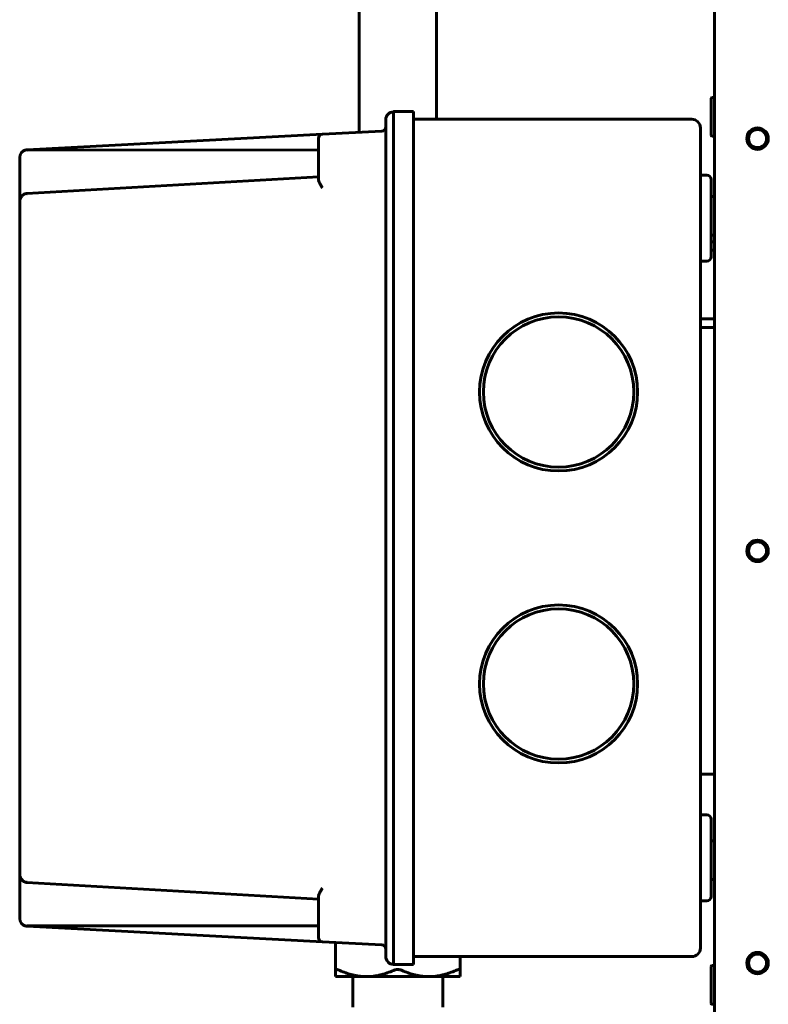
# Model space of a CAD drawing. Units: millimetres. Extents: x 2304 to 30719, y -11334 to 10653.
# Drawn here: x 11133 to 11308, y -7252 to -7023 of the extents above; entities that cross this region are included whole.
import ezdxf

# ---------------------------------------------------------------- set-up
doc = ezdxf.new("R2010")
doc.units = ezdxf.units.MM
doc.linetypes.add('K5LT_BASIC', pattern=[0])
doc.layers.add('Каталог', color=7, linetype='Continuous')

msp = doc.modelspace()

# ---------------------------------------------------------------- linework, layer by layer
at = {"layer": 'Каталог', "linetype": 'K5LT_BASIC', "lineweight": 60}
for p, q in [((11295.07, -6847.425), (11295.07, -7446.225)), ((11212.35, -6974.825), (11212.35, -7049.345)), ((11230.35, -6978.06), (11230.35, -7046.325)), ((11294.27, -7050.025), (11294.27, -7041.425)), ((11294.47, -7041.225), (11294.87, -7041.225)), ((11220.37, -7044.525), (11220.37, -7047.746)), ((11224.97, -7044.525), (11220.37, -7044.525)), ((11224.97, -7044.525), (11224.97, -7055.525)), ((11289.77, -7046.325), (11224.97, -7046.325)), ((11218.57, -7046.407), (11218.57, -7055.32)), ((11220.37, -7047.746), (11220.37, -7055.525)), ((11291.77, -7048.325), (11291.77, -7056.325)), ((11203.817, -7049.792), (11135.075, -7053.395)), ((11202.87, -7050.791), (11202.87, -7056.925)), ((11217.622, -7049.069), (11203.817, -7049.792)), ((11294.47, -7050.225), (11294.87, -7050.225)), ((11133.37, -7055.192), (11133.37, -7065.598)), ((11202.87, -7053.463), (11135.074, -7053.484)), ((11218.57, -7055.32), (11218.57, -7232.32)), ((11220.37, -7055.525), (11220.37, -7228.452)), ((11224.97, -7055.525), (11224.97, -7232.125)), ((11202.87, -7056.925), (11202.87, -7060.296)), ((11291.77, -7056.325), (11291.77, -7231.325)), ((11135.027, -7063.596), (11202.87, -7059.689)), ((11291.77, -7059.325), (11293.27, -7059.325)), ((11294.27, -7078.325), (11294.27, -7060.325)), ((11294.47, -7064.325), (11294.87, -7064.325)), ((11133.37, -7065.593), (11133.37, -7065.592)), ((11133.37, -7065.598), (11133.37, -7222.051)), ((11294.47, -7073.325), (11294.87, -7073.325)), ((11294.27, -7074.825), (11295.07, -7074.825)), ((11294.27, -7076.825), (11295.07, -7076.825)), ((11291.77, -7079.325), (11293.27, -7079.325)), ((11291.77, -7092.825), (11295.07, -7092.825)), ((11291.77, -7094.825), (11295.07, -7094.825)), ((11291.77, -7198.825), (11295.07, -7198.825)), ((11291.77, -7208.325), (11293.27, -7208.325)), ((11294.27, -7227.325), (11294.27, -7209.325)), ((11294.47, -7214.325), (11294.87, -7214.325)), ((11133.37, -7222.051), (11133.37, -7232.457)), ((11133.37, -7222.056), (11133.37, -7222.057)), ((11135.025, -7224.053), (11202.87, -7227.96)), ((11294.47, -7223.325), (11294.87, -7223.325)), ((11202.87, -7227.353), (11202.87, -7230.725)), ((11220.37, -7228.452), (11220.37, -7232.319)), ((11291.77, -7228.325), (11293.27, -7228.325)), ((11202.87, -7230.725), (11202.87, -7236.858)), ((11291.77, -7231.325), (11291.77, -7239.325)), ((11202.87, -7234.186), (11135.074, -7234.166)), ((11203.817, -7237.857), (11135.075, -7234.254)), ((11218.57, -7232.32), (11218.57, -7241.326)), ((11220.37, -7232.319), (11220.37, -7243.126)), ((11224.97, -7232.125), (11224.97, -7243.125)), ((11217.622, -7238.581), (11203.817, -7237.857)), ((11206.85, -7244.533), (11206.85, -7238.016)), ((11224.97, -7243.125), (11220.37, -7243.125)), ((11289.77, -7241.325), (11224.97, -7241.325)), ((11235.85, -7244.533), (11235.85, -7241.325)), ((11294.47, -7243.425), (11294.87, -7243.425)), ((11206.85, -7244.533), (11206.85, -7245.975)), ((11235.85, -7245.975), (11235.85, -7244.533)), ((11294.27, -7252.225), (11294.27, -7243.625)), ((11214.1, -7245.975), (11206.85, -7245.975)), ((11210.872, -7245.975), (11210.872, -7253.075)), ((11228.6, -7245.975), (11214.1, -7245.975)), ((11235.85, -7245.975), (11228.6, -7245.975)), ((11231.827, -7245.975), (11231.827, -7253.075)), ((11294.47, -7252.425), (11294.87, -7252.425))]:
    msp.add_line(p, q, dxfattribs=at)
for centre, radius in [((11305.07, -7050.825), 2.5), ((11305.07, -7050.825), 2.1), ((11258.77, -7109.825), 18.4), ((11258.77, -7109.825), 17.5), ((11305.07, -7146.825), 2.5), ((11305.07, -7146.825), 2.1), ((11258.77, -7177.825), 18.4), ((11258.77, -7177.825), 17.5), ((11305.07, -7242.825), 2.5), ((11305.07, -7242.825), 2.1)]:
    msp.add_circle(centre, radius, dxfattribs=at)
for centre, radius, start, end in [((11294.47, -7041.425), 0.2, 90, 180), ((11294.87, -7041.425), 0.2, 0, 90), ((11220.37, -7046.402), 1.8, 90, 180), ((11220.37, -7046.407), 1.8, 90, 180), ((11289.77, -7048.325), 2, 0, 90), ((11217.57, -7048.07), 1, 273, 0), ((11203.87, -7050.791), 1, 93, 180), ((11294.47, -7050.025), 0.2, 180, 270), ((11294.87, -7050.025), 0.2, 270, 0), ((11135.17, -7055.192), 1.8, 101.58471, 180), ((11135.17, -7055.192), 1.8, 93, 101.58471), ((11293.27, -7060.325), 1, 0, 90), ((11294.47, -7064.525), 0.2, 90, 180), ((11294.87, -7064.525), 0.2, 0, 90), ((11135.168, -7065.597), 1.798, 175.24075, 179.93765), ((11135.168, -7065.597), 1.798, 175.24071, 179.93765), ((11294.47, -7073.125), 0.2, 180, 270), ((11294.87, -7073.125), 0.2, 270, 0), ((11293.27, -7078.325), 1, 270, 0), ((11293.27, -7209.325), 1, 0, 90), ((11294.47, -7214.525), 0.2, 90, 180), ((11294.87, -7214.525), 0.2, 0, 90), ((11135.168, -7222.052), 1.798, 180.06235, 184.75925), ((11135.168, -7222.052), 1.798, 180.06235, 184.75925), ((11294.47, -7223.125), 0.2, 180, 270), ((11294.87, -7223.125), 0.2, 270, 0), ((11293.27, -7227.325), 1, 270, 0), ((11293.27, -7227.325), 1, 270, 0), ((11135.17, -7232.457), 1.8, 180, 258.41531), ((11135.17, -7232.457), 1.8, 258.41531, 267), ((11203.87, -7236.858), 1, 180, 267), ((11217.57, -7239.579), 1, 0, 87), ((11289.77, -7239.325), 2, 270, 0), ((11220.37, -7241.326), 1.8, 180, 270), ((11294.47, -7243.625), 0.2, 90, 180), ((11294.87, -7243.625), 0.2, 0, 90), ((11294.47, -7252.225), 0.2, 180, 270), ((11294.87, -7252.225), 0.2, 270, 0)]:
    msp.add_arc(centre, radius, start, end, dxfattribs=at)
at = {"layer": 'Каталог', "linetype": 'K5LT_BASIC', "lineweight": 60, "extrusion": (0, 0, -1)}
msp.add_ellipse((11220.37, -7241.326), major_axis=(-1.8, 0), ratio=1, start_param=4.712389, end_param=6.2831853, dxfattribs=at)
at = {"layer": 'Каталог', "linetype": 'K5LT_BASIC', "lineweight": 60}
for points, knots in [([(11134.808, -7053.429), (11134.856, -7053.435), (11134.897, -7053.441), (11134.947, -7053.449), (11135.018, -7053.46), (11135.055, -7053.462), (11135.069, -7053.463), (11135.08, -7053.461), (11135.083, -7053.487), (11135.077, -7053.495), (11135.074, -7053.484)], [0, 0, 0, 0, 3.6746975, 7.3284924, 8.2752122, 8.6607126, 9.1201508, 9.3555064, 10.1781506, 11, 11, 11, 11]), ([(11202.87, -7060.296), (11202.87, -7060.342), (11202.879, -7060.44), (11202.92, -7060.613), (11202.983, -7060.788), (11203.065, -7060.979), (11203.157, -7061.168), (11203.283, -7061.404), (11203.433, -7061.667), (11203.616, -7061.972), (11203.746, -7062.184), (11203.817, -7062.299)], [0, 0, 0, 0, 1.0293568, 2.0912097, 3.4665114, 4.3418046, 5.565815, 6.84051, 8.4507324, 10.0609318, 12, 12, 12, 12]), ([(11134.808, -7063.621), (11134.751, -7063.636), (11134.625, -7063.676), (11134.411, -7063.776), (11134.214, -7063.908), (11134.048, -7064.052), (11133.916, -7064.189), (11133.783, -7064.353), (11133.67, -7064.529), (11133.575, -7064.708), (11133.504, -7064.875), (11133.436, -7065.08), (11133.384, -7065.321), (11133.37, -7065.503), (11133.37, -7065.598)], [0, 0, 0, 0, 0.8376412, 1.9119821, 3.5086033, 4.4877784, 5.4415323, 6.6290494, 8.0717038, 9.0912493, 10.2565352, 11.4185799, 13.1254496, 15, 15, 15, 15]), ([(11135.027, -7063.596), (11135, -7063.598), (11134.961, -7063.601), (11134.924, -7063.604), (11134.898, -7063.607), (11134.873, -7063.611), (11134.843, -7063.615), (11134.819, -7063.619), (11134.808, -7063.621)], [0, 0, 0, 0, 1.7584192, 3.263536, 4.8415697, 6.5534488, 8.0834141, 9, 9, 9, 9]), ([(11134.808, -7063.621), (11134.846, -7063.624), (11134.935, -7063.635), (11135.025, -7063.65), (11135.075, -7063.658)], [0, 0, 0, 0, 2.1553298, 5, 5, 5, 5]), ([(11134.808, -7224.028), (11134.751, -7224.013), (11134.625, -7223.973), (11134.411, -7223.873), (11134.214, -7223.741), (11134.048, -7223.597), (11133.916, -7223.461), (11133.783, -7223.296), (11133.67, -7223.12), (11133.575, -7222.942), (11133.504, -7222.774), (11133.436, -7222.57), (11133.384, -7222.328), (11133.37, -7222.146), (11133.37, -7222.051)], [0, 0, 0, 0, 0.8376417, 1.9119835, 3.5086051, 4.4877801, 5.4415339, 6.6290511, 8.0717055, 9.091251, 10.2565369, 11.4185813, 13.1254505, 15, 15, 15, 15]), ([(11134.808, -7224.028), (11134.846, -7224.025), (11134.935, -7224.014), (11135.025, -7224), (11135.075, -7223.991)], [0, 0, 0, 0, 2.1553292, 5, 5, 5, 5]), ([(11134.808, -7224.028), (11134.846, -7224.035), (11134.913, -7224.045), (11135, -7224.051), (11135.025, -7224.053)], [0, 0, 0, 0, 3.6267518, 5, 5, 5, 5]), ([(11202.87, -7227.353), (11202.87, -7227.307), (11202.879, -7227.209), (11202.92, -7227.036), (11202.983, -7226.861), (11203.065, -7226.67), (11203.157, -7226.481), (11203.283, -7226.245), (11203.433, -7225.982), (11203.616, -7225.677), (11203.746, -7225.465), (11203.817, -7225.35)], [0, 0, 0, 0, 1.0293568, 2.0912097, 3.4665114, 4.3418046, 5.565815, 6.84051, 8.4507324, 10.0609318, 12, 12, 12, 12]), ([(11135.074, -7234.166), (11135.074, -7234.157), (11135.072, -7234.161), (11135.057, -7234.191), (11135.035, -7234.187), (11135.01, -7234.191), (11134.97, -7234.196), (11134.936, -7234.202), (11134.888, -7234.209), (11134.853, -7234.214), (11134.808, -7234.22)], [0, 0, 0, 0, 1.0062715, 2.0301109, 2.7046961, 3.1563474, 3.6348013, 5.167974, 7.2881639, 11, 11, 11, 11]), ([(11206.85, -7244.533), (11206.85, -7244.498), (11206.861, -7244.44), (11206.912, -7244.38), (11206.978, -7244.348), (11207.057, -7244.332), (11207.145, -7244.33), (11207.243, -7244.34), (11207.346, -7244.359), (11207.479, -7244.392), (11207.648, -7244.449), (11207.787, -7244.505), (11207.85, -7244.533)], [0, 0, 0, 0, 1.8044831, 3.29254, 4.7350923, 5.7005616, 6.8297778, 8.0413647, 8.8439871, 9.8272911, 11.5878921, 13, 13, 13, 13]), ([(11214.1, -7245.975), (11213.818, -7245.975), (11213.254, -7245.956), (11212.415, -7245.873), (11211.589, -7245.739), (11210.657, -7245.531), (11209.886, -7245.306), (11208.908, -7244.973), (11208.317, -7244.737), (11207.85, -7244.533)], [0, 0, 0, 0, 1.2994237, 2.6208993, 3.9356967, 5.2170296, 7.082338, 7.681108, 10, 10, 10, 10]), ([(11220.35, -7244.533), (11219.873, -7244.741), (11219.113, -7245.043), (11218.068, -7245.382), (11217.252, -7245.6), (11216.469, -7245.764), (11215.723, -7245.879), (11214.937, -7245.956), (11214.399, -7245.975), (11214.1, -7245.975)], [0, 0, 0, 0, 2.3952039, 3.762968, 5.0750272, 6.3084981, 7.4809335, 8.5978213, 10, 10, 10, 10]), ([(11220.35, -7244.533), (11220.443, -7244.492), (11220.627, -7244.426), (11220.873, -7244.371), (11221.095, -7244.341), (11221.29, -7244.329), (11221.516, -7244.334), (11221.71, -7244.353), (11221.886, -7244.385), (11222.099, -7244.436), (11222.25, -7244.489), (11222.35, -7244.533)], [0, 0, 0, 0, 1.94161, 3.5795694, 4.3708545, 5.7739114, 6.8524617, 8.1636804, 9.0713457, 9.9340828, 12, 12, 12, 12]), ([(11228.6, -7245.975), (11228.318, -7245.975), (11227.754, -7245.956), (11226.915, -7245.873), (11226.089, -7245.739), (11225.157, -7245.531), (11224.386, -7245.306), (11223.408, -7244.973), (11222.817, -7244.737), (11222.35, -7244.533)], [0, 0, 0, 0, 1.2994237, 2.6208993, 3.9356967, 5.2170296, 7.082338, 7.681108, 10, 10, 10, 10]), ([(11234.85, -7244.533), (11234.373, -7244.741), (11233.613, -7245.043), (11232.568, -7245.382), (11231.752, -7245.6), (11230.969, -7245.764), (11230.223, -7245.879), (11229.437, -7245.956), (11228.899, -7245.975), (11228.6, -7245.975)], [0, 0, 0, 0, 2.3952039, 3.762968, 5.0750272, 6.3084981, 7.4809335, 8.5978213, 10, 10, 10, 10]), ([(11235.85, -7244.533), (11235.85, -7244.498), (11235.838, -7244.44), (11235.787, -7244.38), (11235.721, -7244.348), (11235.642, -7244.332), (11235.554, -7244.33), (11235.456, -7244.34), (11235.353, -7244.359), (11235.221, -7244.392), (11235.051, -7244.449), (11234.913, -7244.505), (11234.85, -7244.533)], [0, 0, 0, 0, 1.8044831, 3.29254, 4.7350923, 5.7005616, 6.8297778, 8.0413647, 8.8439871, 9.8272911, 11.5878921, 13, 13, 13, 13])]:
    msp.add_open_spline(points, degree=3, knots=knots, dxfattribs=at)

doc.saveas('drawing.dxf')
